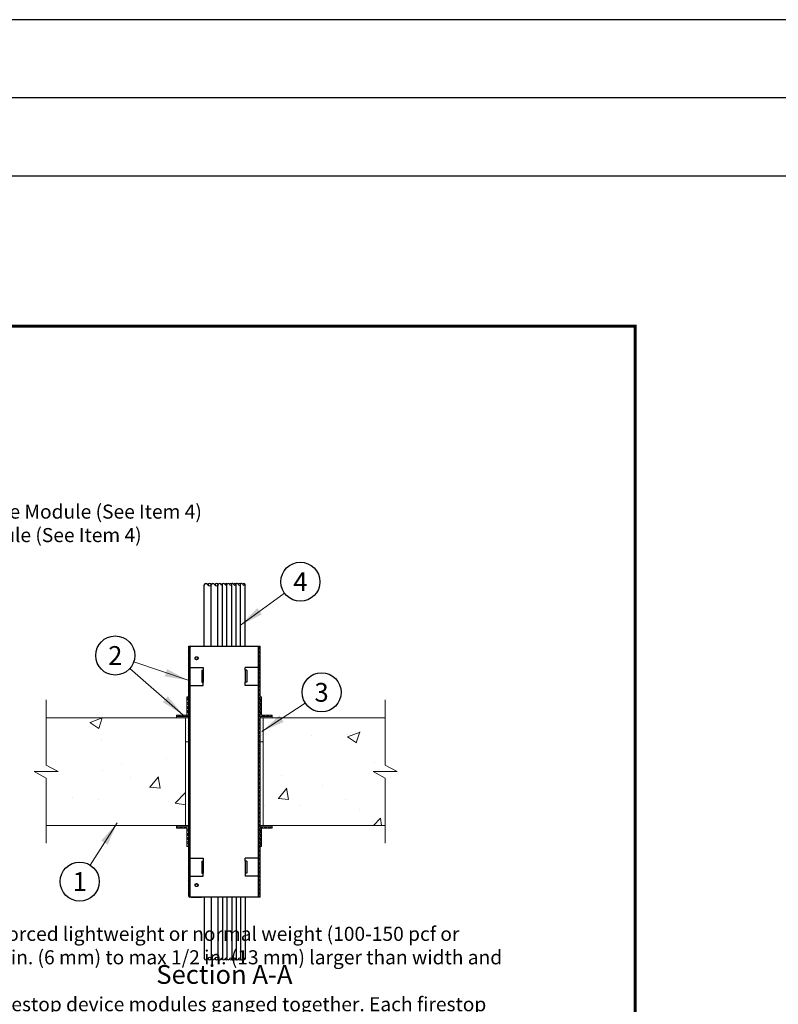
# Model space of a CAD drawing. Units: inches. Extents: x 0 to 152, y -41 to 36.
# Drawn here: x 76 to 80, y -11 to -5 of the extents above; entities that cross this region are included whole.
import ezdxf
from ezdxf.enums import TextEntityAlignment as Align

# ---------------------------------------------------------------- set-up
doc = ezdxf.new("R2010")
doc.units = ezdxf.units.IN
doc.header["$MEASUREMENT"] = 0
doc.linetypes.add('DASHED', pattern=[0.75, 0.5, -0.25])
doc.linetypes.add('HIDDEN2', pattern=[0.1875, 0.125, -0.0625])
for name, color, linetype, lineweight in [('Assembly', 7, 'Continuous', 20), ('Callouts', 7, 'Continuous', 20), ('Callouts @ 1', 7, 'Continuous', 20), ('Firestop', 7, 'Continuous', 20), ('heavy @ 1', 7, 'DASHED', 25), ('Penetrants', 7, 'Continuous', 25)]:
    doc.layers.add(name, color=color, linetype=linetype, lineweight=lineweight)
doc.layers.add('NO PRINT GRID', color=255, linetype='Continuous', plot=False)
doc.styles.add('barcode', font='IDAutomationC128M.ttf', dxfattribs={"height": 0.4})
doc.styles.get("Standard").update_dxf_attribs({"font": 'ARIAL.TTF'})
doc.styles.add('STI Dimension Text', font='ARIAL.TTF', dxfattribs={"height": 0.18})
doc.styles.add('style1', font='ARIAL.TTF', dxfattribs={"height": 0.1})
doc.dimstyles.new('dimstyle2', dxfattribs={"dimtxt": 0.1, "dimasz": 0.15, "dimexe": 0.18, "dimexo": 0.0625, "dimgap": 0.09, "dimtad": 0, "dimtih": 1, "dimtoh": 1, "dimdec": 4, "dimzin": 0, "dimdsep": 46, "dimtxsty": 'style1', "dimcen": 0, "dimclrd": 256, "dimclre": 256, "dimclrt": 256, "dimadec": 0, "dimazin": 0, "dimtfac": 1, "dimtdec": 4, "dimtix": 1, "dimtofl": 0, "dimtmove": 0, "dimatfit": 3, "dimfxl": 1, "dimtolj": 1, "dimtzin": 0, "dimlwd": -1, "dimarcsym": 0})
pattern_1 = [(135, (5.11552, 5.908042), (-0.01350475, -0.01350475), []), (135, (5.10597, 5.908042), (-0.01350475, -0.01350475), [])]

# ---------------------------------------------------------------- blocks, each defined once
blk = doc.blocks.new('STI FIRESTOP SYSTEMS FIRESTOP Electrical-Datacom with no print grid')
for p, q in [((46.5, 35.5), (-0.5, 35.5)), ((46, 35), (0, 35))]:
    blk.add_line(p, q)
at = {"layer": 'NO PRINT GRID'}
blk.add_line((37.1109, 34.5), (1.0249, 34.5), dxfattribs=at)
blk.add_attdef('PROJECT_NAME:', text='', height=0.26).set_placement((42, 10.3975), align=Align.MIDDLE_CENTER)
blk = doc.blocks.new('tbinsert')
at = {"linetype": 'Continuous'}
for p, q in [((0, 10.3857), (7.8857, 10.3857)), ((7.8857, 10.3857), (7.8857, 0))]:
    blk.add_line(p, q, dxfattribs=at)
at = {"linetype": 'Continuous', "lineweight": -3}
blk.add_line((7.8857, 10.3857), (7.5827, 10.3857), dxfattribs=at)
at = {"linetype": 'Continuous', "lineweight": -3, "const_width": 0.02}
blk.add_lwpolyline([(0, 0), (7.8857, 0), (7.8857, 10.3857), (0, 10.3857), (0, 0)], dxfattribs=at)
at = {"linetype": 'Continuous', "lineweight": -3, "style": 'barcode'}
blk.add_attdef('BAR', text='', height=0.5, dxfattribs=at).set_placement((7.7757, 10.2057), align=Align.TOP_RIGHT)
at = {"linetype": 'Continuous', "lineweight": -3}
blk.add_attdef('CARDNO', text='', height=0.085, dxfattribs=at).set_placement((7.5395, 0.1481), align=Align.BOTTOM_CENTER)
at = {"linetype": 'Continuous'}
for tag, p in [('1', (7.5667, 0.0875)), ('2', (7.8032, 0.0873))]:
    blk.add_attdef(tag, text='', height=0.07, dxfattribs=at).set_placement(p, align=Align.MIDDLE_CENTER)
blk = doc.blocks.new('*U158')
at = {"layer": 'Assembly', "color": 7, "linetype": 'Continuous', "lineweight": -3, "ltscale": 0.03}
blk.add_blockref('tbinsert', (0, 0), dxfattribs=at)
blk = doc.blocks.new('FA3015')
at = {"layer": 'Assembly', "ltscale": 0.125}
h = blk.add_hatch(dxfattribs=at)
h.set_pattern_fill('STEEL', scale=0.152789, angle=90, style=0)
h.set_pattern_definition(pattern_1)
h.paths.add_polyline_path([(5.4879, 7.0588), (5.497, 7.0588), (5.497, 7.1746), (5.5643, 7.1746), (5.5643, 7.1836), (5.4879, 7.1836)])
h.paths.add_polyline_path([(5.0206, 7.0588), (5.0296, 7.0588), (5.0296, 7.1836), (4.9532, 7.1836), (4.9532, 7.1746), (5.0206, 7.1746)])
h.paths.add_polyline_path([(5.497, 8.0151), (5.4879, 8.0151), (5.4879, 7.8903), (5.5643, 7.8903), (5.5643, 7.8993), (5.497, 7.8993)])
h.paths.add_polyline_path([(5.0296, 8.0151), (5.0206, 8.0151), (5.0206, 7.8993), (4.9532, 7.8993), (4.9532, 7.8903), (5.0296, 7.8903)])
at = {"layer": 'Callouts', "ltscale": 0.125}
h = blk.add_hatch(dxfattribs=at)
h.set_pattern_fill('AR-CONC,_O', scale=0.114592)
h.set_pattern_definition([(50, (3.6108, 7.6611), (0.82192, -0.07191), [0.08594, -0.94538]), (355, (3.6108, 7.6611), (-0.159, 0.86195), [0.06875, -0.7563]), (100.45, (3.6793, 7.6551), (0.66292, 0.79004), [0.07304, -0.80345]), (46.184, (3.6108, 7.8903), (1.22297, -0.18967), [0.1289, -1.41807]), (96.636, (3.7127, 7.8744), (1.07105, 1.11626), [0.10956, -1.20518]), (351.184, (3.6108, 7.8903), (1.07104, 1.11626), [0.10313, -1.13446]), (21, (3.72537, 7.83296), (0.684, -0.46137), [0.08594, -0.94538]), (326, (3.7254, 7.833), (0.27882, 0.83096), [0.06875, -0.7563]), (71.45, (3.7824, 7.7945), (0.96282, 0.3696), [0.07304, -0.80345]), (37.5, (3.61077, 7.66107), (0.013934, 0.38147), [0, -0.747137, 0, -0.767764, 0, -0.75917]), (7.5, (3.61077, 7.66107), (0.301456, 0.45196), [0, -0.43774, 0, -0.72995, 0, -0.289344]), (327.5, (3.35523, 7.66107), (0.611716, -0.025846), [0, -0.28648, 0, -0.893815, 0, -1.186023]), (317.5, (3.24064, 7.66107), (0.66828, 0.11471), [0, -0.37242, 0, -0.593585, 0, -0.84225])])
h.paths.add_polyline_path([(6.2881, 7.8807), (5.507, 7.8807), (5.507, 7.1932), (6.2881, 7.1932), (6.2881, 7.495), (6.2117, 7.5369), (6.3644, 7.5369), (6.2881, 7.5788)])
h.paths.add_polyline_path([(5.0105, 7.8807), (4.1205, 7.8807), (4.1205, 7.5788), (4.1969, 7.5369), (4.0441, 7.5369), (4.1205, 7.495), (4.1205, 7.1932), (5.0105, 7.1932)])
h = blk.add_hatch(dxfattribs=at)
h.set_pattern_fill('DOTS,_O', scale=0.18)
h.set_pattern_definition([(0, (1.008585, 2.919703), (0.005625, 0.01125), [0, -0.01125])])
h.paths.add_polyline_path([(5.0296, 7.8807), (5.0105, 7.8807), (5.0105, 7.7279), (5.0296, 7.7279)])
h.paths.add_polyline_path([(5.507, 7.8807), (5.4879, 7.8807), (5.4879, 7.7279), (5.507, 7.7279)])
at = {"layer": 'Firestop', "ltscale": 0.125}
h = blk.add_hatch(dxfattribs=at)
h.set_pattern_fill('DOTS', scale=0.144, style=0)
h.set_pattern_definition([(0, (1.0085855, 2.919703), (0.0045, 0.009), [0, -0.009])])
h.paths.add_polyline_path([(5.0296, 7.8903), (4.9532, 7.8903), (4.9532, 7.8807), (4.9914, 7.8807), (5.0296, 7.8807)])
h.paths.add_polyline_path([(5.5643, 7.8903), (5.4879, 7.8903), (5.4879, 7.8807), (5.5643, 7.8807)])
h.paths.add_polyline_path([(5.0296, 7.1932), (4.9532, 7.1932), (4.9532, 7.1836), (5.0296, 7.1836)])
h.paths.add_polyline_path([(5.5643, 7.1932), (5.4879, 7.1932), (5.4879, 7.1836), (5.5643, 7.1836)])
at = {"layer": 'Penetrants', "ltscale": 0.125}
h = blk.add_hatch(dxfattribs=at)
h.set_pattern_fill('STEEL', scale=0.152789, angle=90, style=0)
h.set_pattern_definition(pattern_1)
h.paths.add_polyline_path([(5.4789, 6.8685), (5.4789, 6.7348), (5.4879, 6.7348), (5.4879, 6.8685)])
h.paths.add_polyline_path([(5.4789, 6.9831), (5.4789, 6.8685), (5.4879, 6.8685), (5.4879, 6.9831)])
h.paths.add_polyline_path([(5.4789, 8.089), (5.4789, 6.9831), (5.4879, 6.9831), (5.4879, 7.069), (5.4879, 7.0786), (5.4879, 8.089)])
h.paths.add_polyline_path([(5.4789, 8.2036), (5.4789, 8.089), (5.4879, 8.089), (5.4879, 8.1297), (5.4879, 8.2036)])
h.paths.add_polyline_path([(5.4789, 8.3391), (5.4789, 8.2036), (5.4879, 8.2036), (5.4879, 8.3391)])
h.paths.add_polyline_path([(5.0296, 8.3391), (5.0296, 8.2036), (5.0386, 8.2036), (5.0386, 8.3296, -0.414214), (5.0481, 8.3391)])
h.paths.add_polyline_path([(5.0296, 8.2036), (5.0296, 8.089), (5.0386, 8.089), (5.0386, 8.2036)])
h.paths.add_polyline_path([(5.0296, 8.089), (5.0296, 8.0048), (5.0296, 7.9953), (5.0296, 6.9831), (5.0386, 6.9831), (5.0386, 6.9999), (5.0386, 8.089)])
h.paths.add_polyline_path([(5.0296, 6.9831), (5.0296, 6.9442), (5.0296, 6.8685), (5.0386, 6.8685), (5.0386, 6.9831)])
h.paths.add_polyline_path([(5.0296, 6.8685), (5.0296, 6.7443, 0.400106), (5.0386, 6.7348), (5.0386, 6.8685)])
at = {"layer": 'Assembly', "color": 7, "ltscale": 0.125}
for p, q in [((5.0206, 7.8993, 0), (5.0206, 8.0151, 0)), ((5.0206, 7.8993, 0), (5.0206, 8.0151, 0)), ((5.497, 7.8993, 0), (5.497, 8.0151, 0)), ((5.497, 7.8993, 0), (5.497, 8.0151, 0)), ((4.1205, 7.5788, 0), (4.1205, 7.9953, 0)), ((5.4879, 7.9953, 0), (5.4879, 7.0786, 0)), ((6.2881, 7.5788, 0), (6.2881, 7.9953, 0)), ((4.1205, 7.8807, 0), (5.0105, 7.8807, 0)), ((4.9532, 7.8993, 0), (5.0206, 7.8993, 0)), ((4.9532, 7.8993, 0), (5.0206, 7.8993, 0)), ((4.9532, 7.8903, 0), (4.9532, 7.8993, 0)), ((4.9532, 7.8903, 0), (4.9532, 7.8993, 0)), ((5.0105, 7.8807, 0), (5.0105, 7.1932, 0)), ((5.5643, 7.8993, 0), (5.497, 7.8993, 0)), ((5.5643, 7.8993, 0), (5.497, 7.8993, 0)), ((5.507, 7.8807, 0), (6.2881, 7.8807, 0)), ((5.5643, 7.8903, 0), (5.5643, 7.8993, 0)), ((5.5643, 7.8903, 0), (5.5643, 7.8993, 0)), ((4.1205, 7.5788, 0), (4.1969, 7.5369, 0)), ((6.2881, 7.5788, 0), (6.3644, 7.5369, 0)), ((4.1205, 7.495, 0), (4.0441, 7.5369, 0)), ((4.1969, 7.5369, 0), (4.0441, 7.5369, 0)), ((4.1205, 7.0786, 0), (4.1205, 7.495, 0)), ((6.2881, 7.495, 0), (6.2117, 7.5369, 0)), ((6.3644, 7.5369, 0), (6.2117, 7.5369, 0)), ((6.2881, 7.0786, 0), (6.2881, 7.495, 0)), ((4.1205, 7.1932, 0), (5.0105, 7.1932, 0)), ((4.9532, 7.1836, 0), (4.9532, 7.1746, 0)), ((4.9532, 7.1836, 0), (4.9532, 7.1746, 0)), ((5.507, 7.1932, 0), (6.2881, 7.1932, 0)), ((5.5643, 7.1836, 0), (5.5643, 7.1746, 0)), ((5.5643, 7.1836, 0), (5.5643, 7.1746, 0)), ((4.9532, 7.1746, 0), (5.0206, 7.1746, 0)), ((4.9532, 7.1746, 0), (5.0206, 7.1746, 0)), ((5.0206, 7.1746, 0), (5.0206, 7.0588, 0)), ((5.0206, 7.1746, 0), (5.0206, 7.0588, 0)), ((5.497, 7.1746, 0), (5.497, 7.0588, 0)), ((5.497, 7.1746, 0), (5.497, 7.0588, 0)), ((5.5643, 7.1746, 0), (5.497, 7.1746, 0)), ((5.5643, 7.1746, 0), (5.497, 7.1746, 0))]:
    blk.add_line(p, q, dxfattribs=at)
at = {"layer": 'Assembly', "color": 7, "linetype": 'Continuous', "ltscale": 0.125}
for p, q in [((5.0206, 8.0151, 0), (5.0296, 8.0151, 0)), ((5.0206, 8.0151, 0), (5.0296, 8.0151, 0)), ((5.0296, 8.0151, 0), (5.0296, 7.8903, 0)), ((5.0296, 8.0151, 0), (5.0296, 7.8903, 0)), ((5.4879, 8.0151, 0), (5.4879, 7.8903, 0)), ((5.4879, 8.0151, 0), (5.4879, 7.8903, 0)), ((5.497, 8.0151, 0), (5.4879, 8.0151, 0)), ((5.497, 8.0151, 0), (5.4879, 8.0151, 0)), ((4.9532, 7.8903, 0), (5.0296, 7.8903, 0)), ((4.9532, 7.8903, 0), (5.0296, 7.8903, 0)), ((5.5643, 7.8903, 0), (5.4879, 7.8903, 0)), ((5.5643, 7.8903, 0), (5.4879, 7.8903, 0)), ((4.9532, 7.1836, 0), (5.0296, 7.1836, 0)), ((4.9532, 7.1836, 0), (5.0296, 7.1836, 0)), ((5.0296, 7.0588, 0), (5.0296, 7.1836, 0)), ((5.0296, 7.0588, 0), (5.0296, 7.1836, 0)), ((5.4879, 7.0588, 0), (5.4879, 7.1836, 0)), ((5.4879, 7.0588, 0), (5.4879, 7.1836, 0)), ((5.5643, 7.1836, 0), (5.4879, 7.1836, 0)), ((5.5643, 7.1836, 0), (5.4879, 7.1836, 0)), ((5.0206, 7.0588, 0), (5.0296, 7.0588, 0)), ((5.0206, 7.0588, 0), (5.0296, 7.0588, 0)), ((5.497, 7.0588, 0), (5.4879, 7.0588, 0)), ((5.497, 7.0588, 0), (5.4879, 7.0588, 0))]:
    blk.add_line(p, q, dxfattribs=at)
at = {"layer": 'Assembly', "color": 7, "linetype": 'Continuous', "lineweight": -3, "ltscale": 0.03}
for centre in [(5.7456, 8.7514, 0), (4.5622, 8.2799, 0), (5.8811, 8.0443, 0), (4.335, 6.8341, 0)]:
    blk.add_circle(centre, 0.125, dxfattribs=at)
at = {"layer": 'Callouts', "color": 7, "ltscale": 0.125}
blk.add_line((5.507, 7.8807, 0), (5.507, 7.1932, 0), dxfattribs=at)
at = {"layer": 'Firestop', "color": 7, "linetype": 'Continuous', "ltscale": 0.125}
for p, q in [((5.0296, 7.8903, 0), (4.9532, 7.8903, 0)), ((4.9532, 7.8903, 0), (4.9532, 7.8807, 0)), ((4.9532, 7.8807, 0), (5.0296, 7.8807, 0)), ((5.0296, 7.8807, 0), (5.0296, 7.8903, 0)), ((5.5643, 7.8903, 0), (5.4879, 7.8903, 0)), ((5.4879, 7.8903, 0), (5.4879, 7.8807, 0)), ((5.5643, 7.8807, 0), (5.4879, 7.8807, 0)), ((5.5643, 7.8903, 0), (5.5643, 7.8807, 0)), ((5.0105, 7.7279, 0), (5.0296, 7.7279, 0)), ((5.4879, 7.7279, 0), (5.507, 7.7279, 0)), ((4.9532, 7.1836, 0), (4.9532, 7.1932, 0)), ((4.9532, 7.1932, 0), (5.0296, 7.1932, 0)), ((5.0296, 7.1836, 0), (4.9532, 7.1836, 0)), ((5.0296, 7.1932, 0), (5.0296, 7.1836, 0)), ((5.5643, 7.1932, 0), (5.4879, 7.1932, 0)), ((5.4879, 7.1836, 0), (5.4879, 7.1932, 0)), ((5.5643, 7.1836, 0), (5.4879, 7.1836, 0)), ((5.5643, 7.1836, 0), (5.5643, 7.1932, 0))]:
    blk.add_line(p, q, dxfattribs=at)
at = {"layer": 'Penetrants', "color": 7, "linetype": 'Continuous', "ltscale": 0.125}
for p, q in [((5.1305, 8.3391, 0), (5.1305, 8.7325, 0)), ((5.1745, 8.3391, 0), (5.1745, 8.7325, 0)), ((5.2186, 8.3391, 0), (5.2186, 8.7325, 0)), ((5.2472, 8.3391, 0), (5.2472, 8.7352, 0)), ((5.2765, 8.3391, 0), (5.2765, 8.7352, 0)), ((5.3079, 8.3391, 0), (5.3079, 8.7352, 0)), ((5.3345, 8.3391, 0), (5.3345, 8.7352, 0)), ((5.3634, 8.3391, 0), (5.3634, 8.7352, 0)), ((5.3924, 8.3391, 0), (5.3924, 8.7352, 0)), ((5.0296, 8.3391, 0), (5.0296, 6.7443, 0)), ((5.0296, 8.3391, 0), (5.4879, 8.3391, 0)), ((5.0386, 8.3296, 0), (5.0386, 6.7348, 0)), ((5.0481, 8.3391, 0), (5.115, 8.3391, 0)), ((5.4789, 6.7348, 0), (5.4789, 8.3391, 0)), ((5.4879, 6.7348, 0), (5.4879, 8.3391, 0)), ((5.4879, 6.7348, 0), (5.039, 6.7348, 0)), ((5.0481, 6.7348, 0), (5.115, 6.7348, 0)), ((5.1305, 6.7348, 0), (5.1305, 6.3414, 0)), ((5.1745, 6.7348, 0), (5.1745, 6.3414, 0)), ((5.2186, 6.7348, 0), (5.2186, 6.3414, 0)), ((5.2472, 6.7348, 0), (5.2472, 6.3356, 0)), ((5.2765, 6.7348, 0), (5.2765, 6.3387, 0)), ((5.3079, 6.7348, 0), (5.3079, 6.3387, 0)), ((5.3345, 6.7348, 0), (5.3345, 6.3387, 0)), ((5.3634, 6.7348, 0), (5.3634, 6.3387, 0)), ((5.3924, 6.7348, 0), (5.3924, 6.3387, 0))]:
    blk.add_line(p, q, dxfattribs=at)
at = {"layer": 'Penetrants', "color": 7, "linetype": 'HIDDEN2', "ltscale": 0.125}
for p, q in [((5.0296, 8.2036, 0), (5.124, 8.2036, 0)), ((5.124, 8.2036, 0), (5.124, 8.1863, 0)), ((5.4879, 8.2036, 0), (5.3935, 8.2036, 0)), ((5.3935, 8.1863, 0), (5.3935, 8.2036, 0)), ((5.115, 8.1863, 0), (5.124, 8.1863, 0)), ((5.115, 8.1863, 0), (5.115, 8.1099, 0)), ((5.124, 8.1863, 0), (5.124, 8.1099, 0)), ((5.3935, 8.1863, 0), (5.3935, 8.1099, 0)), ((5.4025, 8.1863, 0), (5.3935, 8.1863, 0)), ((5.4025, 8.1863, 0), (5.4025, 8.1099, 0)), ((5.0296, 8.089, 0), (5.124, 8.089, 0)), ((5.115, 8.1099, 0), (5.124, 8.1099, 0)), ((5.124, 8.089, 0), (5.124, 8.1099, 0)), ((5.4025, 8.1099, 0), (5.3935, 8.1099, 0)), ((5.3935, 8.089, 0), (5.3935, 8.1099, 0)), ((5.4879, 8.089, 0), (5.3935, 8.089, 0)), ((5.0386, 6.9999, 0), (5.0386, 6.7443, 0)), ((5.0296, 6.9831, 0), (5.124, 6.9831, 0)), ((5.115, 6.964, 0), (5.124, 6.964, 0)), ((5.115, 6.964, 0), (5.115, 6.8876, 0)), ((5.124, 6.9831, 0), (5.124, 6.964, 0)), ((5.124, 6.964, 0), (5.124, 6.8876, 0)), ((5.4879, 6.9831, 0), (5.3935, 6.9831, 0)), ((5.3935, 6.964, 0), (5.3935, 6.9831, 0)), ((5.3935, 6.964, 0), (5.3935, 6.8876, 0)), ((5.4025, 6.964, 0), (5.3935, 6.964, 0)), ((5.4025, 6.964, 0), (5.4025, 6.8876, 0)), ((5.0296, 6.8685, 0), (5.124, 6.8685, 0)), ((5.115, 6.8876, 0), (5.124, 6.8876, 0)), ((5.124, 6.8685, 0), (5.124, 6.8894, 0)), ((5.4025, 6.8876, 0), (5.3935, 6.8876, 0)), ((5.3935, 6.8876, 0), (5.3935, 6.8685, 0)), ((5.4879, 6.8685, 0), (5.3935, 6.8685, 0))]:
    blk.add_line(p, q, dxfattribs=at)
for centre, radius in [((5.082, 8.2627, 0), 0.00966), ((5.082, 8.2627, 0), 0.00848), ((5.082, 6.8112, 0), 0.00966), ((5.082, 6.8112, 0), 0.00848)]:
    blk.add_circle(centre, radius, dxfattribs=at)
at = {"layer": 'Penetrants', "color": 7, "linetype": 'Continuous', "ltscale": 0.125}
for centre, radius, start, end in [((5.1422, 8.7274, 0), 0.0128, 23.29848, 156.70152), ((5.1658, 8.7274, 0), 0.0128, 23.29848, 156.70152), ((5.1658, 8.7375, 0), 0.0128, 203.29848, 336.70152), ((5.1863, 8.7274, 0), 0.0128, 23.29848, 156.70152), ((5.2099, 8.7274, 0), 0.0128, 23.29848, 156.70152), ((5.2099, 8.7375, 0), 0.0128, 203.29848, 336.70152), ((5.2304, 8.7274, 0), 0.0128, 23.29848, 156.70152), ((5.2539, 8.7274, 0), 0.0128, 121.84402, 156.70152), ((5.2539, 8.7375, 0), 0.0128, 203.29848, 238.15598), ((5.255, 8.7318, 0), 0.00855, 23.29848, 156.70152), ((5.2707, 8.7318, 0), 0.00855, 23.29848, 156.70152), ((5.2707, 8.7386, 0), 0.00855, 203.29848, 336.70152), ((5.2844, 8.7318, 0), 0.00855, 23.29848, 156.70152), ((5.3001, 8.7318, 0), 0.00855, 23.29848, 156.70152), ((5.3001, 8.7386, 0), 0.00855, 203.29848, 336.70152), ((5.3109, 8.7318, 0), 0.00855, 23.29848, 129.39433), ((5.3266, 8.7318, 0), 0.00855, 23.29848, 156.70152), ((5.3266, 8.7386, 0), 0.00855, 203.29848, 336.70152), ((5.3399, 8.7318, 0), 0.00855, 23.29848, 140.63144), ((5.3556, 8.7318, 0), 0.00855, 23.29848, 156.70152), ((5.3556, 8.7386, 0), 0.00855, 203.29848, 336.70152), ((5.3688, 8.7318, 0), 0.00855, 23.29848, 140.8785), ((5.3846, 8.7318, 0), 0.00855, 23.29848, 156.70152), ((5.3846, 8.7386, 0), 0.00855, 203.29848, 336.70152), ((5.0481, 8.3296, 0), 0.00947, 90, 180), ((5.039, 6.7443, 0), 0.00947, 180, 270), ((5.1422, 6.3465, 0), 0.0128, 203.29848, 336.70152), ((5.1658, 6.3363, 0), 0.0128, 23.29848, 156.70152), ((5.1658, 6.3465, 0), 0.0128, 203.29848, 336.70152), ((5.1863, 6.3465, 0), 0.0128, 203.29848, 336.70152), ((5.2099, 6.3363, 0), 0.0128, 23.29848, 156.70152), ((5.2099, 6.3465, 0), 0.0128, 203.29848, 336.70152), ((5.2304, 6.3465, 0), 0.0128, 203.29848, 336.70152), ((5.2539, 6.3363, 0), 0.0128, 121.84402, 156.70152), ((5.2539, 6.3465, 0), 0.0128, 203.29848, 238.15598), ((5.255, 6.342, 0), 0.00855, 203.29848, 336.70152), ((5.2707, 6.3353, 0), 0.00855, 23.29848, 156.70152), ((5.2707, 6.342, 0), 0.00855, 203.29848, 336.70152), ((5.2844, 6.342, 0), 0.00855, 203.29848, 336.70152), ((5.3001, 6.3353, 0), 0.00855, 23.29848, 156.70152), ((5.3001, 6.342, 0), 0.00855, 203.29848, 336.70152), ((5.3109, 6.342, 0), 0.00855, 230.60567, 336.70152), ((5.3266, 6.3353, 0), 0.00855, 23.29848, 156.70152), ((5.3266, 6.342, 0), 0.00855, 203.29848, 336.70152), ((5.3399, 6.342, 0), 0.00855, 219.36856, 336.70152), ((5.3556, 6.3353, 0), 0.00855, 23.29848, 156.70152), ((5.3556, 6.342, 0), 0.00855, 203.29848, 336.70152), ((5.3688, 6.342, 0), 0.00855, 219.1215, 336.70152), ((5.3846, 6.3353, 0), 0.00855, 23.29848, 156.70152), ((5.3846, 6.342, 0), 0.00855, 203.29848, 336.70152)]:
    blk.add_arc(centre, radius, start, end, dxfattribs=at)
blk.add_blockref('*U158', (0, 0))
at = {"layer": 'Callouts @ 1', "color": 7, "ltscale": 0.125}
for s, p in [('4', (5.7456, 8.7514, 0)), ('2', (4.5622, 8.2799, 0)), ('3', (5.8811, 8.0443, 0)), ('1', (4.335, 6.8341, 0))]:
    blk.add_text(s, height=0.12, dxfattribs=at).set_placement(p, align=Align.MIDDLE_CENTER)
at = {"layer": 'heavy @ 1', "linetype": 'Continuous'}
note = blk.add_mtext_dynamic_manual_height_columns('\\pi2.4218;{\\fArial|b1|i0|c0|p34;\\H1.3333x;\\LSystem No. F-A-3015\\P\\pi2.2757;}F Ratings - 2 and 4 Hr (See Item 4) \\P\\pi2.786;T Rating - 1/2 Hr\\P\\pi1.0347;L Rating at Ambient - Less Than 1, 1.3, 4 or 7 CFM/Device Module (See Item 4)\\P\\pi1.2192;L Rating at 400°F - Less Than 1, 2 or 3 CFM/Device Module (See Item 4)\\P\\pi3.25;\\P\\P\\P\\P\\P\\P\\P\\P\\P\\P\\P\\P\\P\\P\\P\\P\\pi-0.18,l0.18;1. ^I{\\fArial|b1|i0|c0|p34;Floor Assembly -} Min 4-1/2 in. (114 mm) thick reinforced lightweight or normal weight (100-150 pcf or 1600-2400 kg/m3) concrete floor. Opening to be min 1/4 in. (6 mm) to max 1/2 in. (13 mm) larger than width and height dimensions of firestop device module(s).\\P2. ^I{\\fArial|b1|i0|c0|p34;Firestop Device* -} One, two, three, four or seven firestop device modules ganged together. Each firestop device module consists of a 3 by 3 by 10-1/2 in. (76 by 76 by 267 mm) long galv steel tube with an intumescent material lining. Firestop device modules to be installed in accordance with the accompanying installation instructions. The space between the firestop device module(s) and the periphery of the opening shall be min 1/8 in. (3.2 mm) to max 1/4 in. (6 mm). Firestop device module(s) secured in place by means of steel restraint plates sized to accommodate either one, two, three, four or seven modules. Restraint plates provided with a closed cell silicone gasket and sized to lap approx 1/2 in. (13 mm) on floor surface. Steel restraint plates installed on both sides of floor and secured to firestop device module(s) with steel set screws. Each firestop device module is to be installed with ends projecting an equal distance beyond each surface of the floor. As an option, devices may be cast into floor assembly. When device is cast in place, the restraint plates are optional. \\P\\pi-0.09,l0.27;{\\fArial|b1|i0|c0|p34;SPECIFIED TECHNOLOGIES INC} - EZ PATH Series 33 Fire Rated Pathway \\P\\pi-0.18,l0.18;3. ^I{\\fArial|b1|i0|c0|p34;Fill, Void or Cavity Material* - Sealant or Putty -} Prior to installation of steel restraint plates, min 1 in. (25 mm) thickness of sealant or putty installed in annular space flush with top surface of floor. \\P\\pi0.07875,l0.10125;{\\fArial|b1|i0|c0|p34;SPECIFIED TECHNOLOGIES INC} - SpecSeal Series SSS, SpecSeal LCI Sealant or SpecSeal Putty\\P\\pi-0.18,l0.18;4. ^I{\\fArial|b1|i0|c0|p34;Cables -} Within the loading area for each firestop device module, the cables may represent a 0 to 100 percent visual fill. Cable fill to be distributed at a uniform height across the width of each firestop device module. Cables to be rigidly supported on both sides of the floor or wall assembly. Any combination of the following types of cables may be used: \\P\\pl0.36,t0.36;A. ^IMax 400 pair No. 24 AWG (or smaller) copper conductor telecommunication cable with polyvinyl chloride \\P\\pi0,t0.18;(PVC) or plenum-rated jacketing and insulation.\\P\\pi-0.18,tz;B. ^IMax 750 kcmil single copper conductor power cable with XLPE jacket and insulation \\PC. ^IMax 7/C No. 12 AWG copper conductor control cable with PVC or XLPE jacket and insulation. \\PD. ^IMax 3/C No. 2/0 AWG metal clad or armored cable with steel or aluminum jacket. \\PE. ^IMax 3/C No. 8 AWG NM cable (Romex) with PVC insulation and jacket. \\P\\pt0.36;F. ^IMax four pair No. 22 AWG (or smaller) copper conductor data cable with PVC or plenum rated jacketing and \\P\\pi0,t0.18;insulation.\\P', width=6.500022, gutter_width=2.5, heights=[8.9401, 0], dxfattribs=dict(at, insert=(0.6657, 9.7453), char_height=0.09, attachment_point=1, style='style1'))
for column, words in zip(note.columns.linked_columns, ['\\pi-0.18,l0.36,t0.18;\\P\\P\\ptz;G. ^ICoaxial cable with fluorinated ethylene or PVC insulation and jacketing having a max diam of 5/8 in. (16 mm).\\PH. ^IOptical fiber cable with PVC or polyethylene (PE) jacket and insulation and having a max diam of 5/8 in. (16 mm). \\PI. ^I{\\fArial|b1|i0|c0|p34;Optical Fiber Raceway+ -} Max 1-1/2 in. (38 mm) diam (or smaller) optical fiber raceway ("innerduct") formed of either PVC or polyvinylidene fluoride (PVDF) with optical fiber cable fill. Raceways installed in accordance with the National Electrical Code (NFPA 70).\\P\\pi0;{\\fArial|b1|i0|c0|p34;When Item 5A is used, the max size of cable is 200 pair for the 4 hr F Rating. Otherwise, the F Rating is 2 hr.}\\P{\\fArial|b1|i0|c0|p34;The L Rating for each empty firestop device module is less than 1 cfm at ambient and at 400F. When Item 4A is used, the L Rating for each firestop device module with 100 percent visual cable fill is 4 cfm at ambient and 3 cfm at 400F. When Item 4F is used, the L Rating for each firestop device module with 100 percent visual cable fill is 1.3 cfm at ambient and less than 1 cfm at 400F. When Item 4G or 3H is used, the L Rating for each firestop device module with 100 percent visual cable fill is 7 cfm at ambient and 2 cfm at 400F.}\\P\\pi0.09,l0.27;+Bearing the UL Listing Mark \\P*Bearing the UL Classification Mark\\P\\pi0,l0;\\P']):
    column.text = words
at = {"layer": 'heavy @ 1', "color": 7, "ltscale": 0.125, "insert": (5.2597, 6.2243, 0), "char_height": 0.12, "attachment_point": 5, "style": 'STI Dimension Text'}
blk.add_mtext('Section A-A', dxfattribs=at)
at = {"layer": 'Callouts @ 1', "color": 7, "ltscale": 0.125}
for points in [[(5.3634, 8.4746, 0), (5.6444, 8.6781, 0)], [(4.9952, 7.901, 0), (4.6563, 8.1976, 0)], [(5.0279, 8.1211, 0), (4.6805, 8.2396, 0)], [(5.4999, 7.7936, 0), (5.7767, 7.9756, 0)], [(4.574, 7.2097, 0), (4.4021, 6.9395, 0)]]:
    blk.add_leader(points, dimstyle='dimstyle2', override={"dimscale": 1, "dimasz": 0.15, "dimgap": 0.09, "dimtad": 0}, dxfattribs=at)

msp = doc.modelspace()

# ---------------------------------------------------------------- block references
for name, p in [('STI FIRESTOP SYSTEMS FIRESTOP Electrical-Datacom with no print grid', (52.5128, -40.3187)), ('FA3015', (71.5807, -17.1651))]:
    msp.add_blockref(name, p)

doc.saveas('drawing.dxf')
